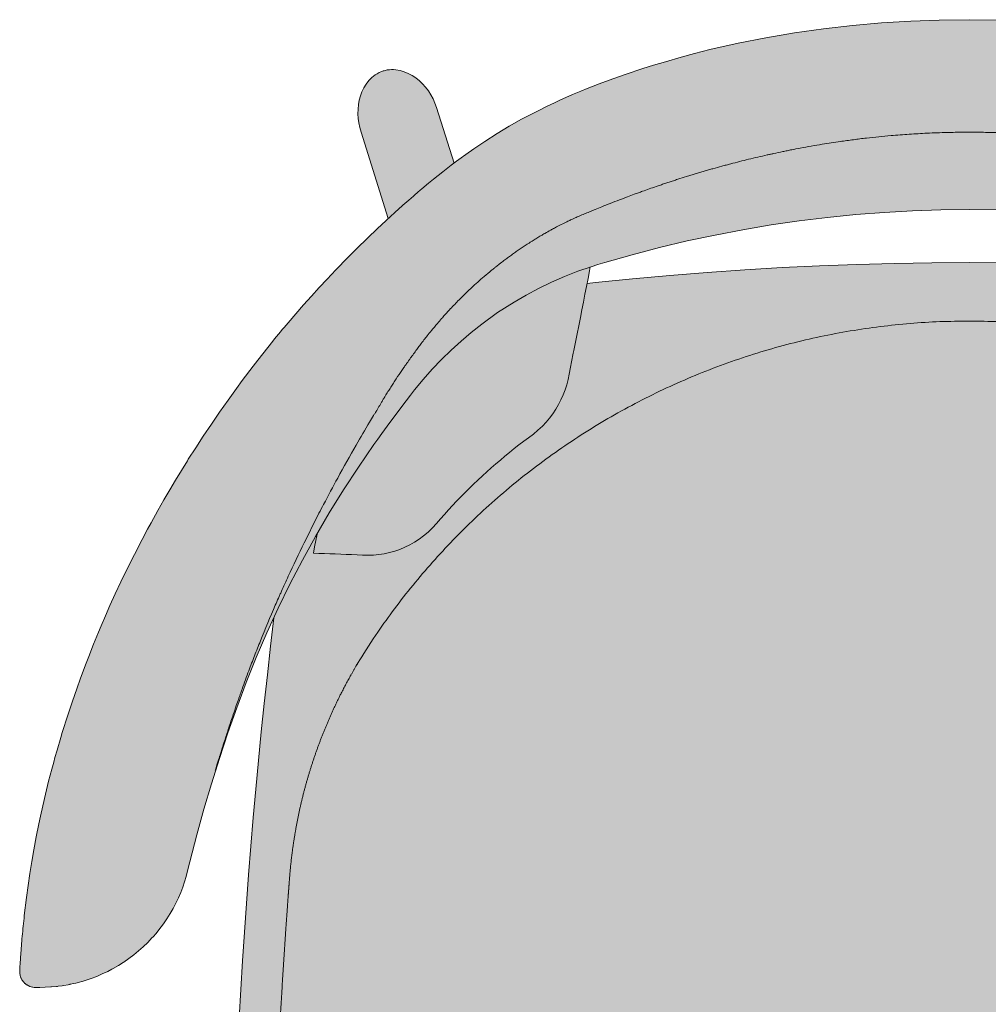
# Model space of a CAD drawing. Units: centimetres. Extents: x -30 to 126, y 3 to 289.
# Drawn here: x -30 to 1, y 25 to 56 of the extents above; entities that cross this region are included whole.
import ezdxf

# ---------------------------------------------------------------- set-up
doc = ezdxf.new("R2010")
doc.units = ezdxf.units.CM
doc.header["$LTSCALE"] = 500
doc.layers.get('0').update_dxf_attribs({"true_color": 0x000000})
doc.layers.add('Details', color=7, linetype='Continuous', lineweight=5, true_color=0x000000)
doc.layers.add('Main lines', color=7, linetype='Continuous', lineweight=13, true_color=0x000000)
doc.layers.add('Fill', color=7, linetype='Continuous', true_color=0xffffff)

# ---------------------------------------------------------------- blocks, each defined once
blk = doc.blocks.new('CB-471_Brutus_2D_Top')
at = {"layer": 'Fill'}
h = blk.add_hatch(color=256, dxfattribs=at)
h.paths.add_polyline_path([(20.886, 3.176), (21.496, 2.569), (21.599, 2.472), (21.709, 2.383), (21.825, 2.304), (21.946, 2.233), (22.072, 2.172), (22.202, 2.122), (22.335, 2.083), (22.471, 2.056), (22.608, 2.042), (22.745, 2.041), (22.881, 2.054), (23.014, 2.082), (23.142, 2.124), (23.204, 2.151), (23.265, 2.181), (23.323, 2.215), (23.38, 2.253), (23.433, 2.295), (23.459, 2.317), (23.472, 2.329), (23.484, 2.341), (23.496, 2.353), (23.508, 2.366), (23.53, 2.391), (23.573, 2.445), (23.611, 2.5), (23.645, 2.559), (23.676, 2.619), (23.703, 2.681), (23.746, 2.809), (23.775, 2.942), (23.789, 3.078), (23.789, 3.215), (23.776, 3.351), (23.75, 3.487), (23.712, 3.621), (23.663, 3.751), (23.603, 3.877), (23.533, 3.999), (23.454, 4.116), (23.366, 4.226), (23.27, 4.33), (22.627, 4.97), (22.679, 5.061), (22.773, 5.244), (22.86, 5.43), (22.938, 5.619), (23.009, 5.81), (23.071, 6.002), (23.125, 6.194), (23.17, 6.388), (23.208, 6.581), (23.238, 6.773), (23.26, 6.965), (23.275, 7.155), (23.282, 7.344), (23.296, 8.14), (23.298, 8.255), (23.307, 8.937), (23.309, 9.16), (23.315, 9.734), (23.317, 10.065), (23.319, 10.531), (23.32, 10.97), (23.32, 11.328), (23.319, 11.875), (23.318, 12.125), (23.314, 12.78), (23.313, 12.921), (23.305, 13.685), (23.291, 14.59), (23.284, 14.977), (23.273, 15.496), (23.252, 16.401), (23.225, 17.306), (23.195, 18.212), (23.161, 19.117), (23.122, 20.022), (23.079, 20.927), (23.032, 21.831), (22.981, 22.736), (22.926, 23.64), (22.866, 24.544), (22.802, 25.448), (22.734, 26.351), (22.662, 27.254), (22.586, 28.157), (22.506, 29.059), (22.421, 29.961), (22.332, 30.862), (22.239, 31.763), (22.142, 32.663), (22.041, 33.563), (21.935, 34.462), (21.932, 34.487), (22.162, 33.987), (22.497, 33.207), (22.812, 32.419), (22.962, 32.023), (23.106, 31.625), (23.385, 30.828), (23.65, 30.027), (23.779, 29.627), (23.904, 29.226), (24.142, 28.42), (24.367, 27.61), (24.657, 26.473), (24.701, 26.302), (24.752, 26.133), (24.811, 25.962), (24.876, 25.793), (24.948, 25.623), (25.028, 25.457), (25.115, 25.29), (25.208, 25.128), (25.258, 25.048), (25.31, 24.966), (25.417, 24.809), (25.488, 24.713), (25.532, 24.655), (25.654, 24.505), (25.749, 24.396), (25.782, 24.359), (25.916, 24.218), (26.056, 24.083), (26.202, 23.953), (26.353, 23.828), (26.509, 23.711), (26.67, 23.599), (26.691, 23.586), (26.835, 23.495), (27.003, 23.397), (27.046, 23.374), (27.175, 23.307), (27.349, 23.224), (27.416, 23.195), (27.526, 23.149), (27.704, 23.081), (27.795, 23.049), (27.885, 23.02), (27.986, 22.991), (27.989, 22.99), (27.991, 22.989), (28.065, 22.967), (28.18, 22.938), (28.248, 22.922), (28.366, 22.897), (28.375, 22.895), (28.379, 22.894), (28.428, 22.884), (28.566, 22.86), (28.61, 22.853), (28.745, 22.835), (28.76, 22.833), (28.763, 22.833), (28.79, 22.829), (28.949, 22.814), (28.97, 22.813), (29.147, 22.803), (29.324, 22.8), (29.324, 22.8), (29.326, 22.8), (29.327, 22.8), (29.454, 22.8), (29.498, 22.801), (29.5, 22.802), (29.542, 22.807), (29.548, 22.808), (29.587, 22.818), (29.596, 22.82), (29.633, 22.832), (29.644, 22.837), (29.644, 22.837), (29.677, 22.852), (29.684, 22.856), (29.691, 22.859), (29.704, 22.867), (29.72, 22.876), (29.736, 22.886), (29.761, 22.905), (29.77, 22.913), (29.778, 22.919), (29.788, 22.928), (29.8, 22.938), (29.817, 22.955), (29.817, 22.956), (29.818, 22.956), (29.834, 22.975), (29.843, 22.987), (29.852, 22.997), (29.858, 23.005), (29.865, 23.015), (29.882, 23.04), (29.882, 23.041), (29.882, 23.041), (29.892, 23.057), (29.9, 23.074), (29.907, 23.088), (29.91, 23.094), (29.913, 23.102), (29.927, 23.136), (29.93, 23.147), (29.936, 23.168), (29.941, 23.184), (29.942, 23.189), (29.943, 23.193), (29.95, 23.232), (29.95, 23.233), (29.95, 23.233), (29.951, 23.239), (29.953, 23.266), (29.954, 23.281), (29.954, 23.282), (29.954, 23.284), (29.953, 23.325), (29.953, 23.327), (29.953, 23.328), (29.953, 23.334), (29.952, 23.356), (29.951, 23.373), (29.95, 23.394), (29.948, 23.419), (29.947, 23.448), (29.945, 23.482), (29.942, 23.521), (29.94, 23.563), (29.937, 23.609), (29.933, 23.66), (29.93, 23.713), (29.926, 23.77), (29.922, 23.831), (29.917, 23.895), (29.912, 23.963), (29.907, 24.033), (29.901, 24.107), (29.895, 24.181), (29.889, 24.257), (29.882, 24.335), (29.875, 24.416), (29.868, 24.494), (29.86, 24.574), (29.853, 24.655), (29.844, 24.737), (29.836, 24.82), (29.827, 24.903), (29.818, 24.987), (29.809, 25.071), (29.741, 25.641), (29.689, 26.017), (29.634, 26.393), (29.573, 26.768), (29.508, 27.143), (29.432, 27.552), (29.35, 27.961), (29.298, 28.208), (29.174, 28.759), (29.041, 29.307), (28.941, 29.688), (28.881, 29.912), (28.841, 30.055), (28.777, 30.283), (28.657, 30.69), (28.611, 30.842), (28.438, 31.387), (28.302, 31.795), (28.143, 32.254), (28.045, 32.525), (27.877, 32.98), (27.775, 33.245), (27.622, 33.63), (27.466, 34.013), (27.386, 34.204), (27.248, 34.526), (27.107, 34.846), (26.938, 35.221), (26.764, 35.592), (26.554, 36.029), (26.337, 36.463), (26.093, 36.936), (25.924, 37.254), (25.812, 37.459), (25.596, 37.848), (25.404, 38.186), (25.223, 38.497), (25.04, 38.805), (24.853, 39.112), (24.664, 39.416), (24.635, 39.463), (24.402, 39.83), (24.164, 40.194), (23.908, 40.576), (23.648, 40.955), (23.383, 41.33), (23.115, 41.702), (22.934, 41.948), (22.588, 42.406), (22.447, 42.589), (22.285, 42.795), (22.13, 42.992), (21.971, 43.189), (21.912, 43.262), (21.852, 43.335), (21.732, 43.481), (21.671, 43.554), (21.611, 43.626), (21.489, 43.771), (21.244, 44.057), (20.997, 44.34), (20.754, 44.613), (20.508, 44.882), (20.259, 45.15), (19.986, 45.438), (19.601, 45.833), (19.326, 46.109), (18.974, 46.453), (18.675, 46.738), (18.395, 47), (18.326, 47.063), (19.183, 49.789), (19.223, 49.931), (19.254, 50.075), (19.274, 50.22), (19.283, 50.365), (19.281, 50.509), (19.268, 50.653), (19.243, 50.793), (19.206, 50.93), (19.157, 51.061), (19.096, 51.186), (19.023, 51.304), (18.939, 51.411), (18.843, 51.508), (18.791, 51.552), (18.737, 51.593), (18.68, 51.63), (18.62, 51.663), (18.558, 51.692), (18.527, 51.704), (18.511, 51.71), (18.494, 51.716), (18.478, 51.721), (18.461, 51.725), (18.428, 51.734), (18.361, 51.747), (18.294, 51.755), (18.226, 51.758), (18.158, 51.758), (18.09, 51.753), (17.956, 51.731), (17.824, 51.693), (17.696, 51.641), (17.573, 51.575), (17.456, 51.498), (17.346, 51.409), (17.244, 51.31), (17.149, 51.202), (17.062, 51.087), (16.984, 50.964), (16.916, 50.835), (16.856, 50.7), (16.805, 50.562), (16.254, 48.808), (16.173, 48.868), (16.025, 48.977), (15.99, 49.003), (15.951, 49.031), (15.88, 49.083), (15.631, 49.26), (15.285, 49.491), (14.893, 49.745), (14.511, 49.974), (14.121, 50.194), (13.872, 50.323), (13.705, 50.41), (13.558, 50.484), (13.333, 50.598), (13.087, 50.712), (12.917, 50.79), (12.521, 50.969), (12.258, 51.077), (12.058, 51.159), (11.68, 51.31), (11.358, 51.427), (10.854, 51.608), (10.298, 51.79), (9.966, 51.897), (9.584, 52.009), (9.093, 52.153), (8.669, 52.263), (8.189, 52.388), (7.288, 52.592), (6.42, 52.764), (5.514, 52.917), (4.603, 53.046), (3.688, 53.15), (2.769, 53.231), (1.847, 53.288), (0.947, 53.321), (0, 53.333), (-0.947, 53.321), (-1.847, 53.288), (-2.769, 53.231), (-3.688, 53.15), (-4.603, 53.046), (-5.514, 52.917), (-6.42, 52.764), (-7.288, 52.592), (-8.189, 52.388), (-8.669, 52.263), (-9.093, 52.153), (-9.584, 52.009), (-9.966, 51.897), (-10.298, 51.79), (-10.854, 51.608), (-11.358, 51.427), (-11.68, 51.31), (-12.058, 51.159), (-12.258, 51.077), (-12.521, 50.969), (-12.917, 50.79), (-13.087, 50.712), (-13.333, 50.598), (-13.558, 50.484), (-13.705, 50.41), (-13.872, 50.323), (-14.121, 50.194), (-14.511, 49.974), (-14.893, 49.745), (-15.285, 49.491), (-15.631, 49.26), (-15.88, 49.083), (-15.951, 49.031), (-15.99, 49.003), (-16.025, 48.977), (-16.173, 48.868), (-16.254, 48.808), (-16.805, 50.562), (-16.856, 50.7), (-16.916, 50.835), (-16.984, 50.964), (-17.062, 51.087), (-17.149, 51.202), (-17.244, 51.31), (-17.346, 51.409), (-17.456, 51.498), (-17.573, 51.575), (-17.696, 51.641), (-17.824, 51.693), (-17.956, 51.731), (-18.09, 51.753), (-18.158, 51.758), (-18.226, 51.758), (-18.294, 51.755), (-18.361, 51.747), (-18.428, 51.734), (-18.461, 51.725), (-18.478, 51.721), (-18.494, 51.716), (-18.511, 51.71), (-18.527, 51.704), (-18.558, 51.692), (-18.62, 51.663), (-18.68, 51.63), (-18.737, 51.593), (-18.791, 51.552), (-18.843, 51.508), (-18.939, 51.411), (-19.023, 51.304), (-19.096, 51.186), (-19.157, 51.061), (-19.206, 50.93), (-19.243, 50.793), (-19.268, 50.653), (-19.281, 50.509), (-19.283, 50.365), (-19.274, 50.22), (-19.254, 50.075), (-19.223, 49.931), (-19.183, 49.789), (-18.326, 47.063), (-18.395, 47), (-18.675, 46.738), (-18.974, 46.453), (-19.326, 46.109), (-19.601, 45.833), (-19.986, 45.438), (-20.259, 45.15), (-20.508, 44.882), (-20.754, 44.613), (-20.997, 44.34), (-21.244, 44.057), (-21.489, 43.771), (-21.611, 43.626), (-21.671, 43.554), (-21.732, 43.481), (-21.852, 43.335), (-21.912, 43.262), (-21.971, 43.189), (-22.13, 42.992), (-22.285, 42.795), (-22.447, 42.589), (-22.588, 42.406), (-22.934, 41.948), (-23.115, 41.702), (-23.383, 41.33), (-23.648, 40.955), (-23.908, 40.576), (-24.164, 40.194), (-24.402, 39.83), (-24.635, 39.463), (-24.664, 39.416), (-24.853, 39.112), (-25.04, 38.805), (-25.223, 38.497), (-25.404, 38.186), (-25.596, 37.848), (-25.812, 37.459), (-25.924, 37.254), (-26.093, 36.936), (-26.337, 36.463), (-26.554, 36.029), (-26.764, 35.592), (-26.938, 35.221), (-27.107, 34.846), (-27.248, 34.526), (-27.386, 34.204), (-27.466, 34.013), (-27.622, 33.63), (-27.775, 33.245), (-27.877, 32.98), (-28.045, 32.525), (-28.143, 32.254), (-28.302, 31.795), (-28.438, 31.387), (-28.611, 30.842), (-28.657, 30.69), (-28.777, 30.283), (-28.841, 30.055), (-28.881, 29.912), (-28.941, 29.688), (-29.041, 29.307), (-29.174, 28.759), (-29.298, 28.208), (-29.35, 27.961), (-29.432, 27.552), (-29.508, 27.143), (-29.573, 26.768), (-29.634, 26.393), (-29.689, 26.017), (-29.741, 25.641), (-29.809, 25.071), (-29.818, 24.987), (-29.827, 24.903), (-29.836, 24.82), (-29.844, 24.737), (-29.853, 24.655), (-29.86, 24.574), (-29.868, 24.494), (-29.875, 24.416), (-29.882, 24.335), (-29.889, 24.257), (-29.895, 24.181), (-29.901, 24.107), (-29.907, 24.033), (-29.912, 23.963), (-29.917, 23.895), (-29.922, 23.831), (-29.926, 23.77), (-29.93, 23.713), (-29.933, 23.66), (-29.937, 23.609), (-29.94, 23.563), (-29.942, 23.521), (-29.945, 23.482), (-29.947, 23.448), (-29.948, 23.419), (-29.95, 23.394), (-29.951, 23.373), (-29.952, 23.356), (-29.953, 23.334), (-29.953, 23.328), (-29.953, 23.327), (-29.953, 23.325), (-29.954, 23.284), (-29.954, 23.282), (-29.954, 23.281), (-29.953, 23.266), (-29.951, 23.239), (-29.95, 23.233), (-29.95, 23.233), (-29.95, 23.232), (-29.943, 23.193), (-29.942, 23.189), (-29.941, 23.184), (-29.936, 23.168), (-29.93, 23.147), (-29.927, 23.136), (-29.913, 23.102), (-29.91, 23.094), (-29.907, 23.088), (-29.9, 23.074), (-29.892, 23.057), (-29.882, 23.041), (-29.882, 23.041), (-29.882, 23.04), (-29.865, 23.015), (-29.858, 23.005), (-29.852, 22.997), (-29.843, 22.987), (-29.834, 22.975), (-29.818, 22.956), (-29.817, 22.956), (-29.817, 22.955), (-29.8, 22.938), (-29.788, 22.928), (-29.778, 22.919), (-29.77, 22.913), (-29.761, 22.905), (-29.736, 22.886), (-29.72, 22.876), (-29.704, 22.867), (-29.691, 22.859), (-29.684, 22.856), (-29.677, 22.852), (-29.644, 22.837), (-29.644, 22.837), (-29.633, 22.832), (-29.596, 22.82), (-29.587, 22.818), (-29.548, 22.808), (-29.542, 22.807), (-29.5, 22.802), (-29.498, 22.801), (-29.454, 22.8), (-29.327, 22.8), (-29.326, 22.8), (-29.324, 22.8), (-29.324, 22.8), (-29.147, 22.803), (-28.97, 22.813), (-28.949, 22.814), (-28.79, 22.829), (-28.763, 22.833), (-28.76, 22.833), (-28.745, 22.835), (-28.61, 22.853), (-28.566, 22.86), (-28.428, 22.884), (-28.379, 22.894), (-28.375, 22.895), (-28.366, 22.897), (-28.248, 22.922), (-28.18, 22.938), (-28.065, 22.967), (-27.991, 22.989), (-27.989, 22.99), (-27.986, 22.991), (-27.885, 23.02), (-27.795, 23.049), (-27.704, 23.081), (-27.526, 23.149), (-27.416, 23.195), (-27.349, 23.224), (-27.175, 23.307), (-27.046, 23.374), (-27.003, 23.397), (-26.835, 23.495), (-26.691, 23.586), (-26.67, 23.599), (-26.509, 23.711), (-26.353, 23.828), (-26.202, 23.953), (-26.056, 24.083), (-25.916, 24.218), (-25.782, 24.359), (-25.749, 24.396), (-25.654, 24.505), (-25.532, 24.655), (-25.488, 24.713), (-25.417, 24.809), (-25.31, 24.966), (-25.258, 25.048), (-25.208, 25.128), (-25.115, 25.29), (-25.028, 25.457), (-24.948, 25.623), (-24.876, 25.793), (-24.811, 25.962), (-24.752, 26.133), (-24.701, 26.302), (-24.657, 26.473), (-24.367, 27.61), (-24.142, 28.42), (-23.904, 29.226), (-23.779, 29.627), (-23.65, 30.027), (-23.385, 30.828), (-23.106, 31.625), (-22.962, 32.023), (-22.812, 32.419), (-22.497, 33.207), (-22.162, 33.987), (-21.932, 34.487), (-21.935, 34.462), (-22.041, 33.563), (-22.142, 32.663), (-22.239, 31.763), (-22.332, 30.862), (-22.421, 29.961), (-22.506, 29.059), (-22.586, 28.157), (-22.662, 27.254), (-22.734, 26.351), (-22.802, 25.448), (-22.866, 24.544), (-22.926, 23.64), (-22.981, 22.736), (-23.032, 21.831), (-23.079, 20.927), (-23.122, 20.022), (-23.161, 19.117), (-23.195, 18.212), (-23.225, 17.306), (-23.252, 16.401), (-23.273, 15.496), (-23.284, 14.977), (-23.291, 14.59), (-23.305, 13.685), (-23.313, 12.921), (-23.314, 12.78), (-23.318, 12.125), (-23.319, 11.875), (-23.32, 11.328), (-23.32, 10.97), (-23.319, 10.531), (-23.317, 10.065), (-23.315, 9.734), (-23.309, 9.16), (-23.307, 8.937), (-23.298, 8.255), (-23.296, 8.14), (-23.282, 7.344), (-23.275, 7.155), (-23.26, 6.965), (-23.238, 6.773), (-23.208, 6.581), (-23.17, 6.388), (-23.125, 6.194), (-23.071, 6.002), (-23.009, 5.81), (-22.938, 5.619), (-22.86, 5.43), (-22.773, 5.244), (-22.679, 5.061), (-22.627, 4.97), (-23.27, 4.33), (-23.366, 4.226), (-23.454, 4.116), (-23.533, 3.999), (-23.603, 3.877), (-23.663, 3.751), (-23.712, 3.621), (-23.75, 3.487), (-23.776, 3.351), (-23.789, 3.215), (-23.789, 3.078), (-23.775, 2.942), (-23.746, 2.809), (-23.703, 2.681), (-23.676, 2.619), (-23.645, 2.559), (-23.611, 2.5), (-23.573, 2.445), (-23.53, 2.391), (-23.508, 2.366), (-23.496, 2.353), (-23.484, 2.341), (-23.472, 2.329), (-23.459, 2.317), (-23.433, 2.295), (-23.38, 2.253), (-23.323, 2.215), (-23.265, 2.181), (-23.204, 2.151), (-23.142, 2.124), (-23.014, 2.082), (-22.881, 2.054), (-22.745, 2.041), (-22.608, 2.042), (-22.471, 2.056), (-22.335, 2.083), (-22.202, 2.122), (-22.072, 2.172), (-21.946, 2.233), (-21.825, 2.304), (-21.709, 2.383), (-21.599, 2.472), (-21.496, 2.569), (-20.886, 3.176), (-20.843, 3.149), (-20.669, 3.05), (-20.492, 2.959), (-20.314, 2.875), (-20.134, 2.799), (-19.954, 2.732), (-19.773, 2.671), (-19.599, 2.618), (-18.506, 2.329), (-17.408, 2.056), (-16.687, 1.892), (-15.975, 1.732), (-15.262, 1.579), (-14.546, 1.433), (-13.83, 1.294), (-13.112, 1.162), (-12.393, 1.037), (-11.673, 0.92), (-10.949, 0.808), (-10.225, 0.704), (-9.499, 0.608), (-8.773, 0.518), (-8.045, 0.435), (-7.317, 0.36), (-6.588, 0.292), (-5.859, 0.231), (-5.128, 0.177), (-4.396, 0.13), (-3.664, 0.09), (-2.932, 0.058), (-2.199, 0.032), (-1.466, 0.014), (-0.733, 0.004), (0, 0), (0.733, 0.004), (1.466, 0.014), (2.199, 0.032), (2.932, 0.058), (3.664, 0.09), (4.396, 0.13), (5.128, 0.177), (5.859, 0.231), (6.588, 0.292), (7.317, 0.36), (8.045, 0.435), (8.773, 0.518), (9.499, 0.608), (10.225, 0.704), (10.949, 0.808), (11.673, 0.92), (12.393, 1.037), (13.112, 1.162), (13.83, 1.294), (14.546, 1.433), (15.262, 1.579), (15.975, 1.732), (16.687, 1.892), (17.408, 2.056), (18.506, 2.329), (19.599, 2.618), (19.773, 2.671), (19.954, 2.732), (20.134, 2.799), (20.314, 2.875), (20.492, 2.959), (20.669, 3.05), (20.843, 3.149)], flags=0)
h.paths.add_polyline_path([(12.057, 45.007), (11.795, 45.037), (10.619, 45.157), (9.442, 45.264), (8.264, 45.358), (7.085, 45.441), (5.906, 45.51), (4.725, 45.567), (3.545, 45.611), (2.363, 45.643), (1.182, 45.662), (0, 45.668), (-1.182, 45.662), (-2.363, 45.643), (-3.545, 45.611), (-4.725, 45.567), (-5.906, 45.51), (-7.085, 45.441), (-8.264, 45.358), (-9.442, 45.264), (-10.619, 45.157), (-11.795, 45.037), (-12.057, 45.007), (-12.026, 45.167), (-11.979, 45.408), (-11.955, 45.532), (-11.929, 45.541), (-11.715, 45.608), (-11.5, 45.672), (-10.637, 45.918), (-9.769, 46.145), (-8.897, 46.352), (-8.02, 46.539), (-7.139, 46.707), (-6.254, 46.856), (-5.366, 46.985), (-4.476, 47.094), (-3.583, 47.183), (-2.689, 47.253), (-1.793, 47.302), (-0.897, 47.332), (0, 47.342), (0.897, 47.332), (1.793, 47.302), (2.689, 47.253), (3.583, 47.183), (4.476, 47.094), (5.366, 46.985), (6.254, 46.856), (7.139, 46.707), (8.02, 46.539), (8.897, 46.352), (9.769, 46.145), (10.637, 45.918), (11.5, 45.672), (11.715, 45.608), (11.929, 45.541), (11.955, 45.532), (11.979, 45.408), (12.026, 45.167)], flags=0)
h.paths.add_polyline_path([(0, 43.825), (0.678, 43.815), (1.36, 43.785), (2.045, 43.733), (2.733, 43.66), (3.422, 43.565), (4.111, 43.449), (4.801, 43.311), (5.488, 43.15), (6.173, 42.968), (6.854, 42.763), (7.53, 42.537), (8.201, 42.288), (8.865, 42.018), (9.52, 41.727), (10.167, 41.415), (10.804, 41.082), (11.43, 40.729), (12.045, 40.356), (12.646, 39.965), (13.234, 39.556), (13.807, 39.129), (14.366, 38.685), (14.908, 38.225), (15.434, 37.75), (15.942, 37.261), (16.433, 36.759), (16.906, 36.244), (17.361, 35.718), (17.796, 35.181), (18.212, 34.634), (18.609, 34.079), (18.986, 33.517), (19.103, 33.334), (19.332, 32.959), (19.549, 32.578), (19.756, 32.191), (19.952, 31.798), (20.137, 31.4), (20.31, 30.996), (20.472, 30.589), (20.622, 30.177), (20.76, 29.762), (20.886, 29.344), (21, 28.925), (21.102, 28.502), (21.192, 28.08), (21.27, 27.655), (21.335, 27.231), (21.389, 26.806), (21.44, 26.277), (21.792, 20.676), (21.998, 14.194), (21.985, 7.561), (21.979, 7.319), (21.971, 7.198), (21.96, 7.077), (21.944, 6.957), (21.925, 6.837), (21.901, 6.718), (21.885, 6.649), (21.868, 6.579), (21.85, 6.51), (21.83, 6.441), (21.793, 6.323), (21.752, 6.206), (21.711, 6.101), (21.667, 5.997), (21.62, 5.894), (21.569, 5.793), (21.509, 5.682), (21.446, 5.573), (21.378, 5.466), (21.308, 5.362), (21.232, 5.259), (21.153, 5.158), (21.071, 5.06), (20.985, 4.965), (20.925, 4.903), (20.864, 4.843), (20.802, 4.784), (20.739, 4.726), (20.674, 4.67), (20.608, 4.615), (20.54, 4.562), (20.471, 4.51), (20.387, 4.45), (20.3, 4.392), (20.213, 4.337), (20.123, 4.284), (20.022, 4.228), (19.919, 4.175), (19.814, 4.126), (19.708, 4.08), (19.596, 4.035), (19.481, 3.994), (19.366, 3.956), (19.249, 3.923), (16.894, 3.327), (14.516, 2.809), (12.12, 2.369), (9.709, 2.008), (7.288, 1.728), (4.86, 1.527), (2.429, 1.407), (0, 1.367), (-2.429, 1.407), (-4.86, 1.527), (-7.288, 1.728), (-9.709, 2.008), (-12.12, 2.369), (-14.516, 2.809), (-16.894, 3.327), (-19.249, 3.923), (-19.366, 3.956), (-19.481, 3.994), (-19.596, 4.035), (-19.708, 4.08), (-19.814, 4.126), (-19.919, 4.175), (-20.022, 4.228), (-20.123, 4.284), (-20.213, 4.337), (-20.3, 4.392), (-20.387, 4.45), (-20.471, 4.51), (-20.54, 4.562), (-20.608, 4.615), (-20.674, 4.67), (-20.739, 4.726), (-20.802, 4.784), (-20.864, 4.843), (-20.925, 4.903), (-20.985, 4.965), (-21.071, 5.06), (-21.153, 5.158), (-21.232, 5.259), (-21.308, 5.362), (-21.378, 5.466), (-21.446, 5.573), (-21.509, 5.682), (-21.569, 5.793), (-21.62, 5.894), (-21.667, 5.997), (-21.711, 6.101), (-21.752, 6.206), (-21.793, 6.323), (-21.83, 6.441), (-21.85, 6.51), (-21.868, 6.579), (-21.885, 6.649), (-21.901, 6.718), (-21.925, 6.837), (-21.944, 6.957), (-21.96, 7.077), (-21.971, 7.198), (-21.979, 7.319), (-21.988, 7.713), (-21.998, 14.194), (-21.792, 20.676), (-21.435, 26.33), (-21.389, 26.806), (-21.335, 27.231), (-21.27, 27.655), (-21.192, 28.08), (-21.102, 28.502), (-21, 28.925), (-20.886, 29.344), (-20.76, 29.762), (-20.622, 30.177), (-20.472, 30.589), (-20.31, 30.996), (-20.137, 31.4), (-19.952, 31.798), (-19.756, 32.191), (-19.549, 32.578), (-19.332, 32.959), (-19.103, 33.334), (-18.986, 33.517), (-18.609, 34.079), (-18.212, 34.634), (-17.796, 35.181), (-17.361, 35.718), (-16.906, 36.244), (-16.433, 36.759), (-15.942, 37.261), (-15.434, 37.75), (-14.908, 38.225), (-14.366, 38.685), (-13.807, 39.129), (-13.234, 39.556), (-12.646, 39.965), (-12.045, 40.356), (-11.43, 40.729), (-10.804, 41.082), (-10.167, 41.415), (-9.52, 41.727), (-8.865, 42.018), (-8.201, 42.288), (-7.53, 42.537), (-6.854, 42.763), (-6.173, 42.968), (-5.488, 43.15), (-4.801, 43.311), (-4.111, 43.449), (-3.422, 43.565), (-2.733, 43.66), (-2.045, 43.733), (-1.36, 43.785), (-0.678, 43.815)], flags=0)
blk.add_hatch(color=256, dxfattribs=at).paths.add_polyline_path([(0, 43.825), (0.678, 43.815), (1.36, 43.785), (2.045, 43.733), (2.733, 43.66), (3.422, 43.565), (4.111, 43.449), (4.801, 43.311), (5.488, 43.15), (6.173, 42.968), (6.854, 42.763), (7.53, 42.537), (8.201, 42.288), (8.865, 42.018), (9.52, 41.727), (10.167, 41.415), (10.804, 41.082), (11.43, 40.729), (12.045, 40.356), (12.646, 39.965), (13.234, 39.556), (13.807, 39.129), (14.366, 38.685), (14.908, 38.225), (15.434, 37.75), (15.942, 37.261), (16.433, 36.759), (16.906, 36.244), (17.361, 35.718), (17.796, 35.181), (18.212, 34.634), (18.609, 34.079), (18.986, 33.517), (19.103, 33.334), (19.332, 32.959), (19.549, 32.578), (19.756, 32.191), (19.952, 31.798), (20.137, 31.4), (20.31, 30.996), (20.472, 30.589), (20.622, 30.177), (20.76, 29.762), (20.886, 29.344), (21, 28.925), (21.102, 28.502), (21.192, 28.08), (21.27, 27.655), (21.335, 27.231), (21.389, 26.806), (21.44, 26.277), (21.792, 20.676), (21.998, 14.194), (21.985, 7.561), (21.979, 7.319), (21.971, 7.198), (21.96, 7.077), (21.944, 6.957), (21.925, 6.837), (21.901, 6.718), (21.885, 6.649), (21.868, 6.579), (21.85, 6.51), (21.83, 6.441), (21.793, 6.323), (21.752, 6.206), (21.711, 6.101), (21.667, 5.997), (21.62, 5.894), (21.569, 5.793), (21.509, 5.682), (21.446, 5.573), (21.378, 5.466), (21.308, 5.362), (21.232, 5.259), (21.153, 5.158), (21.071, 5.06), (20.985, 4.965), (20.925, 4.903), (20.864, 4.843), (20.802, 4.784), (20.739, 4.726), (20.674, 4.67), (20.608, 4.615), (20.54, 4.562), (20.471, 4.51), (20.387, 4.45), (20.3, 4.392), (20.213, 4.337), (20.123, 4.284), (20.022, 4.228), (19.919, 4.175), (19.814, 4.126), (19.708, 4.08), (19.596, 4.035), (19.481, 3.994), (19.366, 3.956), (19.249, 3.923), (16.894, 3.327), (14.516, 2.809), (12.12, 2.369), (9.709, 2.008), (7.288, 1.728), (4.86, 1.527), (2.429, 1.407), (0, 1.367), (-2.429, 1.407), (-4.86, 1.527), (-7.288, 1.728), (-9.709, 2.008), (-12.12, 2.369), (-14.516, 2.809), (-16.894, 3.327), (-19.249, 3.923), (-19.366, 3.956), (-19.481, 3.994), (-19.596, 4.035), (-19.708, 4.08), (-19.814, 4.126), (-19.919, 4.175), (-20.022, 4.228), (-20.123, 4.284), (-20.213, 4.337), (-20.3, 4.392), (-20.387, 4.45), (-20.471, 4.51), (-20.54, 4.562), (-20.608, 4.615), (-20.674, 4.67), (-20.739, 4.726), (-20.802, 4.784), (-20.864, 4.843), (-20.925, 4.903), (-20.985, 4.965), (-21.071, 5.06), (-21.153, 5.158), (-21.232, 5.259), (-21.308, 5.362), (-21.378, 5.466), (-21.446, 5.573), (-21.509, 5.682), (-21.569, 5.793), (-21.62, 5.894), (-21.667, 5.997), (-21.711, 6.101), (-21.752, 6.206), (-21.793, 6.323), (-21.83, 6.441), (-21.85, 6.51), (-21.868, 6.579), (-21.885, 6.649), (-21.901, 6.718), (-21.925, 6.837), (-21.944, 6.957), (-21.96, 7.077), (-21.971, 7.198), (-21.979, 7.319), (-21.988, 7.713), (-21.998, 14.194), (-21.792, 20.676), (-21.435, 26.33), (-21.389, 26.806), (-21.335, 27.231), (-21.27, 27.655), (-21.192, 28.08), (-21.102, 28.502), (-21, 28.925), (-20.886, 29.344), (-20.76, 29.762), (-20.622, 30.177), (-20.472, 30.589), (-20.31, 30.996), (-20.137, 31.4), (-19.952, 31.798), (-19.756, 32.191), (-19.549, 32.578), (-19.332, 32.959), (-19.103, 33.334), (-18.986, 33.517), (-18.609, 34.079), (-18.212, 34.634), (-17.796, 35.181), (-17.361, 35.718), (-16.906, 36.244), (-16.433, 36.759), (-15.942, 37.261), (-15.434, 37.75), (-14.908, 38.225), (-14.366, 38.685), (-13.807, 39.129), (-13.234, 39.556), (-12.646, 39.965), (-12.045, 40.356), (-11.43, 40.729), (-10.804, 41.082), (-10.167, 41.415), (-9.52, 41.727), (-8.865, 42.018), (-8.201, 42.288), (-7.53, 42.537), (-6.854, 42.763), (-6.173, 42.968), (-5.488, 43.15), (-4.801, 43.311), (-4.111, 43.449), (-3.422, 43.565), (-2.733, 43.66), (-2.045, 43.733), (-1.36, 43.785), (-0.678, 43.815)], flags=0)
at = {"layer": 'Details'}
for points, knots in [([(-12.428, 47.083), (-12.407, 47.092), (-12.369, 47.109), (-12.3, 47.138), (-12.252, 47.159), (-12.221, 47.172), (-12.169, 47.194), (-12.116, 47.216), (-12.064, 47.237), (-12.011, 47.259), (-11.958, 47.281), (-11.905, 47.303), (-11.872, 47.317), (-11.838, 47.33), (-11.805, 47.344), (-11.736, 47.372), (-11.666, 47.401), (-11.596, 47.429), (-11.507, 47.464), (-11.32, 47.539), (-11.05, 47.644), (-10.797, 47.74), (-10.598, 47.814), (-10.439, 47.873), (-10.281, 47.93), (-10.096, 47.996), (-9.908, 48.061), (-9.745, 48.116), (-9.609, 48.163), (-9.471, 48.208), (-9.334, 48.253), (-9.151, 48.312), (-8.967, 48.37), (-8.782, 48.428), (-8.643, 48.47), (-8.504, 48.512), (-8.364, 48.553), (-8.225, 48.593), (-8.039, 48.646), (-7.853, 48.698), (-7.667, 48.749), (-7.387, 48.823), (-7.057, 48.907), (-6.674, 48.999), (-6.461, 49.048), (-6.328, 49.078), (-6.257, 49.093), (-6.11, 49.125), (-5.934, 49.163), (-5.745, 49.201), (-5.56, 49.238), (-5.307, 49.287), (-4.985, 49.346), (-4.659, 49.401), (-4.353, 49.449), (-4.094, 49.488), (-3.862, 49.52), (-3.587, 49.557), (-3.251, 49.598), (-2.855, 49.64), (-2.502, 49.674), (-2.182, 49.7), (-1.897, 49.72), (-1.613, 49.738), (-1.32, 49.753), (-1.016, 49.766), (-0.639, 49.778), (-0.301, 49.783), (-0.068, 49.784), (0, 49.784)], [321.562001, 321.562001, 321.562001, 321.562001, 322.389665, 323.071681, 324.162452, 324.162452, 324.162452, 326.06397, 326.06397, 326.06397, 327.988991, 327.988991, 327.988991, 329.197121, 329.197121, 329.197121, 331.713669, 331.713669, 331.713669, 334.868449, 338.366772, 341.266377, 343.82546, 345.341376, 346.857292, 349.341341, 351.82539, 353.397245, 354.983547, 356.569849, 358.149401, 359.728952, 362.886888, 364.477913, 366.068937, 367.656386, 369.243836, 370.83004, 372.416244, 375.574661, 377.15183, 378.728999, 385.0334, 388.306859, 391.580318, 392.168069, 392.75582, 393.931322, 397.077981, 398.649811, 400.221641, 403.227948, 407.048402, 410.868855, 413.998911, 417.128967, 419.374982, 421.620998, 426.173419, 430.373696, 434.573974, 437.690441, 440.806908, 443.863145, 446.919382, 450.347445, 453.775507, 459.160232, 461.35704, 461.35704, 461.35704, 461.35704]), ([(0, 49.784), (0.068, 49.784), (0.301, 49.783), (0.639, 49.778), (1.016, 49.766), (1.32, 49.753), (1.613, 49.738), (1.897, 49.72), (2.182, 49.7), (2.502, 49.674), (2.855, 49.64), (3.251, 49.598), (3.587, 49.557), (3.862, 49.52), (4.094, 49.488), (4.353, 49.449), (4.659, 49.401), (4.985, 49.346), (5.307, 49.287), (5.56, 49.238), (5.745, 49.201), (5.934, 49.163), (6.11, 49.125), (6.257, 49.093), (6.328, 49.078), (6.461, 49.048), (6.674, 48.999), (7.057, 48.907), (7.387, 48.823), (7.667, 48.749), (7.853, 48.698), (8.039, 48.646), (8.225, 48.593), (8.364, 48.553), (8.504, 48.512), (8.643, 48.47), (8.782, 48.428), (8.967, 48.37), (9.151, 48.312), (9.334, 48.253), (9.471, 48.208), (9.609, 48.163), (9.745, 48.116), (9.908, 48.061), (10.096, 47.996), (10.281, 47.93), (10.439, 47.873), (10.598, 47.814), (10.797, 47.74), (11.05, 47.644), (11.32, 47.539), (11.507, 47.464), (11.596, 47.429), (11.666, 47.401), (11.736, 47.372), (11.805, 47.344), (11.838, 47.33), (11.872, 47.317), (11.905, 47.303), (11.958, 47.281), (12.011, 47.259), (12.064, 47.237), (12.116, 47.216), (12.169, 47.194), (12.221, 47.172), (12.252, 47.159), (12.3, 47.138), (12.369, 47.109), (12.407, 47.092), (12.428, 47.083)], [461.35704, 461.35704, 461.35704, 461.35704, 463.553848, 468.938573, 472.366636, 475.794699, 478.850935, 481.907172, 485.023639, 488.140106, 492.340384, 496.540661, 501.093083, 503.339098, 505.585113, 508.715169, 511.845225, 515.665679, 519.486133, 522.492439, 524.064269, 525.636099, 528.782758, 529.95826, 530.546011, 531.133762, 534.407221, 537.68068, 543.985082, 545.56225, 547.139419, 550.297836, 551.88404, 553.470244, 555.057694, 556.645143, 558.236168, 559.827192, 562.985128, 564.56468, 566.144231, 567.730533, 569.316835, 570.88869, 573.372739, 575.856788, 577.372704, 578.88862, 581.447703, 584.347308, 587.845631, 591.000412, 591.000412, 591.000412, 593.516959, 593.516959, 593.516959, 594.72509, 594.72509, 594.72509, 596.65011, 596.65011, 596.65011, 598.551628, 598.551628, 598.551628, 599.6424, 600.324415, 601.152079, 601.152079, 601.152079, 601.152079]), ([(-13.755, 46.37), (-13.718, 46.393), (-13.681, 46.416), (-13.644, 46.438), (-13.599, 46.466), (-13.514, 46.517), (-13.367, 46.602), (-13.225, 46.682), (-13.102, 46.749), (-13.013, 46.797), (-12.964, 46.822), (-12.937, 46.836), (-12.858, 46.877), (-12.778, 46.917), (-12.697, 46.956), (-12.676, 46.966), (-12.655, 46.977), (-12.634, 46.987), (-12.596, 47.005), (-12.527, 47.037), (-12.459, 47.068), (-12.428, 47.083)], [302.366664, 302.366664, 302.366664, 302.366664, 304.047391, 304.047391, 304.047391, 306.083932, 307.87905, 310.521304, 312.295066, 313.246433, 314.378591, 314.378591, 314.378591, 317.78926, 317.78926, 317.78926, 318.676282, 318.676282, 318.676282, 320.242061, 321.562001, 321.562001, 321.562001, 321.562001]), ([(-14.681, 45.732), (-14.662, 45.747), (-14.642, 45.761), (-14.623, 45.776), (-14.583, 45.805), (-14.543, 45.835), (-14.502, 45.864), (-14.462, 45.894), (-14.422, 45.923), (-14.381, 45.952), (-14.34, 45.981), (-14.299, 46.009), (-14.259, 46.038), (-14.216, 46.067), (-14.174, 46.096), (-14.131, 46.125), (-14.05, 46.18), (-13.968, 46.234), (-13.885, 46.287), (-13.862, 46.302), (-13.818, 46.33), (-13.775, 46.357), (-13.755, 46.37)], [287.822418, 287.822418, 287.822418, 287.822418, 288.759988, 288.759988, 288.759988, 290.695799, 290.695799, 290.695799, 292.629083, 292.629083, 292.629083, 294.572487, 294.572487, 294.572487, 296.572809, 296.572809, 296.572809, 300.381145, 300.381145, 300.381145, 301.457733, 302.366664, 302.366664, 302.366664, 302.366664]), ([(-15.069, 45.427), (-15.053, 45.44), (-15.03, 45.459), (-14.995, 45.487), (-14.976, 45.502), (-14.965, 45.511), (-14.926, 45.542), (-14.887, 45.573), (-14.849, 45.603), (-14.838, 45.611), (-14.816, 45.628), (-14.773, 45.662), (-14.74, 45.687), (-14.718, 45.704)], [281.433045, 281.433045, 281.433045, 281.433045, 282.198336, 282.588544, 283.153148, 283.153148, 283.153148, 285.062632, 285.062632, 285.062632, 285.583277, 286.119612, 287.198029, 287.198029, 287.198029, 287.198029]), ([(-14.718, 45.704), (-14.719, 45.703), (-14.718, 45.704), (-14.715, 45.706), (-14.713, 45.708), (-14.708, 45.712), (-14.697, 45.72), (-14.688, 45.727), (-14.681, 45.732)], [287.1980289, 287.1980289, 287.1980289, 287.1980289, 287.2304376, 287.2658757, 287.3061915, 287.3465072, 287.5021249, 287.8224183, 287.8224183, 287.8224183, 287.8224183]), ([(-17.606, 42.682), (-17.537, 42.778), (-17.44, 42.913), (-17.344, 43.042), (-17.315, 43.081), (-17.277, 43.131), (-17.206, 43.224), (-17.09, 43.372), (-17.012, 43.47), (-16.967, 43.524), (-16.905, 43.6), (-16.799, 43.727), (-16.675, 43.87), (-16.54, 44.023), (-16.358, 44.223), (-15.937, 44.66), (-15.575, 44.997), (-15.303, 45.231), (-15.226, 45.297), (-15.147, 45.363), (-15.069, 45.427)], [233.608583, 233.608583, 233.608583, 233.608583, 237.865502, 239.777928, 239.777928, 239.777928, 242.149014, 244.247677, 246.93686, 246.93686, 246.93686, 250.670225, 253.255569, 254.181975, 258.493497, 263.616487, 277.489051, 277.489051, 277.489051, 281.433045, 281.433045, 281.433045, 281.433045]), ([(-17.749, 42.484), (-17.739, 42.5), (-17.728, 42.515), (-17.716, 42.531), (-17.701, 42.553), (-17.667, 42.6), (-17.628, 42.653), (-17.606, 42.682)], [230.857757, 230.857757, 230.857757, 230.857757, 231.586391, 231.586391, 231.586391, 232.583249, 233.608583, 233.608583, 233.608583, 233.608583]), ([(-18.67, 41.042), (-18.654, 41.07), (-18.623, 41.124), (-18.574, 41.207), (-18.535, 41.273), (-18.505, 41.323), (-18.471, 41.379), (-18.443, 41.425), (-18.422, 41.46), (-18.408, 41.483), (-18.394, 41.506), (-18.38, 41.528), (-18.365, 41.551), (-18.351, 41.574), (-18.337, 41.597), (-18.308, 41.643), (-18.28, 41.688), (-18.251, 41.734), (-18.237, 41.756), (-18.222, 41.779), (-18.208, 41.801), (-18.193, 41.824), (-18.179, 41.846), (-18.164, 41.869), (-18.135, 41.914), (-18.106, 41.959), (-18.076, 42.004), (-18.017, 42.093), (-17.958, 42.182), (-17.898, 42.27), (-17.884, 42.29), (-17.858, 42.328), (-17.809, 42.399), (-17.773, 42.45), (-17.749, 42.484)], [210.356141, 210.356141, 210.356141, 210.356141, 211.495998, 212.635856, 213.825405, 214.275897, 214.726389, 216.18585, 216.18585, 216.18585, 217.147343, 217.147343, 217.147343, 218.113725, 218.113725, 218.113725, 220.043481, 220.043481, 220.043481, 220.999706, 220.999706, 220.999706, 221.963633, 221.963633, 221.963633, 223.895946, 223.895946, 223.895946, 227.738279, 227.738279, 227.738279, 228.620213, 229.386514, 230.857757, 230.857757, 230.857757, 230.857757]), ([(-18.795, 40.845), (-18.783, 40.861), (-18.766, 40.887), (-18.739, 40.927), (-18.704, 40.983), (-18.683, 41.02), (-18.67, 41.042)], [208.567547, 208.567547, 208.567547, 208.567547, 208.775178, 209.008164, 209.459467, 210.356141, 210.356141, 210.356141, 210.356141]), ([(-23.783, 29.659), (-23.766, 29.714), (-23.735, 29.812), (-23.693, 29.948), (-23.668, 30.027), (-23.656, 30.065), (-23.652, 30.076), (-23.635, 30.133), (-23.599, 30.245), (-23.544, 30.421), (-23.463, 30.672), (-23.353, 31.009), (-23.234, 31.364), (-23.153, 31.598), (-23.121, 31.692), (-23.095, 31.766), (-23.058, 31.872), (-23.012, 32.005), (-22.99, 32.068), (-22.979, 32.099), (-22.965, 32.137), (-22.917, 32.274), (-22.868, 32.409), (-22.833, 32.505), (-22.798, 32.601), (-22.704, 32.855), (-22.547, 33.265), (-22.274, 33.956), (-22.021, 34.56), (-21.811, 35.042), (-21.746, 35.188), (-21.643, 35.419), (-21.393, 35.97), (-21.002, 36.793), (-20.624, 37.546), (-20.271, 38.227), (-19.886, 38.949), (-19.402, 39.813), (-19.061, 40.396), (-18.918, 40.636)], [75.482619, 75.482619, 75.482619, 75.482619, 77.224651, 78.570289, 79.750728, 79.750728, 79.750728, 80.13841, 81.629899, 83.473837, 85.952058, 89.975327, 94.692242, 97.846915, 97.846915, 97.846915, 100.16449, 101.301008, 102.386117, 102.386117, 102.386117, 103.704283, 107.044139, 107.044139, 107.044139, 110.346608, 115.813125, 121.279642, 134.484827, 137.082245, 138.380954, 139.679662, 145.336608, 158.078494, 169.416402, 172.885081, 183.205039, 196.290611, 205.529724, 205.529724, 205.529724, 205.529724])]:
    blk.add_open_spline(points, degree=3, knots=knots, dxfattribs=at)
blk.add_rational_spline([(0, 43.825), (7.837, 43.825), (14.723, 40.087), (18.986, 33.517), (19.026, 33.456), (19.222, 33.149), (19.557, 32.582), (19.96, 31.802), (20.318, 31), (20.63, 30.181), (20.894, 29.348), (21.11, 28.506), (21.277, 27.658), (21.367, 27.02), (21.412, 26.594), (21.427, 26.435), (21.435, 26.33), (21.448, 26.17), (21.468, 25.904), (21.527, 25.117), (21.648, 23.375), (21.801, 20.677), (21.931, 17.436), (22.007, 14.195), (22.029, 10.953), (22.007, 8.742), (21.985, 7.561), (21.983, 7.455), (21.982, 7.395), (21.981, 7.364), (21.978, 7.299), (21.964, 7.077), (21.921, 6.782), (21.837, 6.452), (21.733, 6.14), (21.57, 5.773), (21.316, 5.353), (20.956, 4.912), (20.552, 4.553), (20.114, 4.269), (19.705, 4.068), (19.406, 3.965), (19.249, 3.923), (12.965, 2.224), (6.511, 1.367), (0, 1.367), (-6.511, 1.367), (-12.965, 2.224), (-19.249, 3.923), (-19.406, 3.965), (-19.705, 4.068), (-20.114, 4.269), (-20.552, 4.553), (-20.956, 4.912), (-21.316, 5.353), (-21.57, 5.773), (-21.733, 6.14), (-21.837, 6.452), (-21.921, 6.782), (-21.964, 7.077), (-21.978, 7.299), (-21.981, 7.364), (-21.982, 7.395), (-21.983, 7.455), (-21.985, 7.561), (-22.007, 8.742), (-22.029, 10.953), (-22.007, 14.195), (-21.931, 17.436), (-21.801, 20.677), (-21.648, 23.375), (-21.527, 25.117), (-21.468, 25.904), (-21.448, 26.17), (-21.435, 26.33), (-21.427, 26.435), (-21.412, 26.594), (-21.367, 27.02), (-21.277, 27.658), (-21.11, 28.506), (-20.894, 29.348), (-20.63, 30.181), (-20.318, 31), (-19.96, 31.802), (-19.557, 32.582), (-19.222, 33.149), (-19.026, 33.456), (-18.986, 33.517), (-14.723, 40.087), (-7.837, 43.825), (0, 43.825)], [1, 0.919096014606, 0.919096014606, 1, 1, 1, 1, 1, 1, 1, 1, 1, 1, 1, 1, 1, 1, 1, 1, 1, 1, 1, 1, 1, 1, 1, 1, 1, 1, 1, 1, 1, 1, 1, 1, 1, 1, 1, 1, 1, 1, 1, 1, 0.99418948371, 0.99418948371, 1, 0.99418948371, 0.99418948371, 1, 1, 1, 1, 1, 1, 1, 1, 1, 1, 1, 1, 1, 1, 1, 1, 1, 1, 1, 1, 1, 1, 1, 1, 1, 1, 1, 1, 1, 1, 1, 1, 1, 1, 1, 1, 1, 1, 1, 1, 0.919096014606, 0.919096014606, 1], degree=3, knots=[-225.274546, -225.274546, -225.274546, -225.274546, 0, 0, 0, 2.172475, 10.950986, 19.741435, 28.530117, 37.30333, 46.047509, 54.749388, 63.396034, 71.975003, 74.105213, 76.235424, 76.766338, 77.297253, 81.033933, 84.770613, 101.000676, 133.461781, 165.922885, 198.37187, 230.820855, 263.248876, 264.763856, 266.278836, 266.430792, 266.582749, 267.190362, 268.404834, 273.255996, 276.124546, 278.600482, 283.127906, 288.17557, 293.29476, 300.167693, 304.32351, 308.952898, 313.806489, 313.806489, 313.806489, 507.358438, 507.358438, 507.358438, 700.910386, 700.910386, 700.910386, 705.763977, 710.393365, 714.549182, 721.422115, 726.541305, 731.588969, 736.116393, 738.59233, 741.460879, 746.312041, 747.526513, 748.134126, 748.286083, 748.438039, 749.953019, 751.467999, 783.896021, 816.345005, 848.79399, 881.255095, 913.7162, 929.946262, 933.682942, 937.419623, 937.950537, 938.481452, 940.611662, 942.741873, 951.320842, 959.967487, 968.669366, 977.413545, 986.186758, 994.975441, 1003.765889, 1012.5444, 1014.716875, 1014.716875, 1014.716875, 1239.991421, 1239.991421, 1239.991421, 1239.991421], dxfattribs=at)
blk.add_open_spline([(-18.918, 40.636), (-18.875, 40.71), (-18.834, 40.779), (-18.795, 40.845)], degree=3, dxfattribs=at)
at = {"layer": 'Main lines'}
for points in [[(0.947, 53.321), (0, 53.333), (-0.947, 53.321), (-1.847, 53.288), (-2.769, 53.231), (-3.688, 53.15), (-4.603, 53.046), (-5.514, 52.917), (-6.42, 52.764), (-7.288, 52.592), (-8.189, 52.388), (-8.669, 52.263), (-9.093, 52.153), (-9.584, 52.009), (-9.966, 51.897), (-10.298, 51.79), (-10.854, 51.608), (-11.358, 51.427), (-11.68, 51.31), (-12.058, 51.159), (-12.258, 51.077), (-12.521, 50.969), (-12.917, 50.79), (-13.087, 50.712), (-13.333, 50.598), (-13.558, 50.484), (-13.705, 50.41), (-13.872, 50.323), (-14.121, 50.194), (-14.511, 49.974), (-14.893, 49.745), (-15.285, 49.491), (-15.631, 49.26), (-15.88, 49.083), (-15.951, 49.031), (-15.99, 49.003), (-16.025, 48.977), (-16.173, 48.868), (-16.342, 48.743), (-16.61, 48.534), (-16.754, 48.42), (-16.897, 48.305), (-17.063, 48.171), (-17.273, 47.995), (-17.318, 47.956), (-17.392, 47.893), (-17.429, 47.861), (-17.466, 47.83), (-17.537, 47.768), (-17.682, 47.642), (-17.868, 47.477), (-17.876, 47.47), (-18.125, 47.246), (-18.395, 47), (-18.675, 46.738), (-18.974, 46.453), (-19.326, 46.109), (-19.601, 45.833), (-19.986, 45.438), (-20.259, 45.15), (-20.508, 44.882), (-20.754, 44.613), (-20.997, 44.34), (-21.244, 44.057), (-21.489, 43.771), (-21.611, 43.626), (-21.671, 43.554), (-21.732, 43.481), (-21.852, 43.335), (-21.912, 43.262), (-21.971, 43.189), (-22.13, 42.992), (-22.285, 42.795), (-22.447, 42.589), (-22.588, 42.406), (-22.934, 41.948), (-23.115, 41.702), (-23.383, 41.33), (-23.648, 40.955), (-23.908, 40.576), (-24.164, 40.194), (-24.402, 39.83), (-24.635, 39.463), (-24.664, 39.416), (-24.853, 39.112), (-25.04, 38.805), (-25.223, 38.497), (-25.404, 38.186), (-25.596, 37.848), (-25.812, 37.459), (-25.924, 37.254), (-26.093, 36.936), (-26.337, 36.463), (-26.554, 36.029), (-26.764, 35.592), (-26.938, 35.221), (-27.107, 34.846), (-27.248, 34.526), (-27.386, 34.204), (-27.466, 34.013), (-27.622, 33.63), (-27.775, 33.245), (-27.877, 32.98), (-28.045, 32.525), (-28.143, 32.254), (-28.302, 31.795), (-28.438, 31.387), (-28.611, 30.842), (-28.657, 30.69), (-28.777, 30.283), (-28.841, 30.055), (-28.881, 29.912), (-28.941, 29.688), (-29.041, 29.307), (-29.174, 28.759), (-29.298, 28.208), (-29.35, 27.961), (-29.432, 27.552), (-29.508, 27.143), (-29.573, 26.768), (-29.634, 26.393), (-29.689, 26.017), (-29.741, 25.641), (-29.809, 25.071), (-29.818, 24.987), (-29.827, 24.903), (-29.836, 24.82), (-29.844, 24.737), (-29.853, 24.655), (-29.86, 24.574), (-29.868, 24.494), (-29.875, 24.416), (-29.882, 24.335), (-29.889, 24.257), (-29.895, 24.181), (-29.901, 24.107), (-29.907, 24.033), (-29.912, 23.963), (-29.917, 23.895), (-29.922, 23.831), (-29.926, 23.77), (-29.93, 23.713), (-29.933, 23.66), (-29.937, 23.609), (-29.94, 23.563), (-29.942, 23.521), (-29.945, 23.482), (-29.947, 23.448), (-29.948, 23.419), (-29.95, 23.394), (-29.951, 23.373), (-29.952, 23.356), (-29.953, 23.334), (-29.953, 23.328), (-29.953, 23.327), (-29.953, 23.325), (-29.954, 23.284), (-29.954, 23.282), (-29.954, 23.281), (-29.953, 23.266), (-29.951, 23.239), (-29.95, 23.233), (-29.95, 23.233), (-29.95, 23.232), (-29.943, 23.193), (-29.942, 23.189), (-29.941, 23.184), (-29.936, 23.168), (-29.93, 23.147), (-29.927, 23.136), (-29.913, 23.102), (-29.91, 23.094), (-29.907, 23.088), (-29.9, 23.074), (-29.892, 23.057), (-29.882, 23.041), (-29.882, 23.041), (-29.882, 23.04), (-29.865, 23.015), (-29.858, 23.005), (-29.852, 22.997), (-29.843, 22.987), (-29.834, 22.975), (-29.818, 22.956), (-29.817, 22.956), (-29.817, 22.955), (-29.8, 22.938), (-29.788, 22.928), (-29.778, 22.919), (-29.77, 22.913), (-29.761, 22.905), (-29.736, 22.886), (-29.72, 22.876), (-29.704, 22.867), (-29.691, 22.859), (-29.684, 22.856), (-29.677, 22.852), (-29.644, 22.837), (-29.644, 22.837), (-29.633, 22.832), (-29.596, 22.82), (-29.587, 22.818), (-29.548, 22.808), (-29.542, 22.807), (-29.5, 22.802), (-29.498, 22.801), (-29.454, 22.8), (-29.327, 22.8), (-29.326, 22.8), (-29.324, 22.8), (-29.324, 22.8), (-29.147, 22.803), (-28.97, 22.813), (-28.949, 22.814), (-28.79, 22.829), (-28.763, 22.833), (-28.76, 22.833), (-28.745, 22.835), (-28.61, 22.853), (-28.566, 22.86), (-28.428, 22.884), (-28.379, 22.894), (-28.375, 22.895), (-28.366, 22.897), (-28.248, 22.922), (-28.18, 22.938), (-28.065, 22.967), (-27.991, 22.989), (-27.989, 22.99), (-27.986, 22.991), (-27.885, 23.02), (-27.795, 23.049), (-27.704, 23.081), (-27.526, 23.149), (-27.416, 23.195), (-27.349, 23.224), (-27.175, 23.307), (-27.046, 23.374), (-27.003, 23.397), (-26.835, 23.495), (-26.691, 23.586), (-26.67, 23.599), (-26.509, 23.711), (-26.353, 23.828), (-26.202, 23.953), (-26.056, 24.083), (-25.916, 24.218), (-25.782, 24.359), (-25.749, 24.396), (-25.654, 24.505), (-25.532, 24.655), (-25.488, 24.713), (-25.417, 24.809), (-25.31, 24.966), (-25.258, 25.048), (-25.208, 25.128), (-25.115, 25.29), (-25.028, 25.457), (-24.948, 25.623), (-24.876, 25.793), (-24.811, 25.962), (-24.752, 26.133), (-24.701, 26.302), (-24.657, 26.473), (-24.367, 27.61), (-24.142, 28.42), (-23.904, 29.226), (-23.779, 29.627), (-23.65, 30.027), (-23.385, 30.828), (-23.106, 31.625), (-22.962, 32.023), (-22.812, 32.419), (-22.497, 33.207), (-22.162, 33.987), (-21.806, 34.762), (-21.431, 35.528), (-21.036, 36.285), (-20.623, 37.031), (-20.19, 37.771), (-19.739, 38.5), (-19.27, 39.22), (-18.784, 39.928), (-18.659, 40.103), (-18.534, 40.278), (-18.282, 40.626), (-17.764, 41.312), (-17.632, 41.482), (-17.499, 41.65), (-17.227, 41.981), (-16.944, 42.302), (-16.649, 42.612), (-16.347, 42.909), (-16.033, 43.195), (-15.71, 43.469), (-15.377, 43.732), (-14.878, 44.091), (-14.361, 44.424), (-13.981, 44.646), (-13.585, 44.857), (-13.182, 45.052), (-12.771, 45.232), (-12.563, 45.315), (-12.353, 45.394), (-11.929, 45.541), (-11.715, 45.608), (-11.5, 45.672), (-10.637, 45.918), (-9.769, 46.145), (-8.897, 46.352), (-8.02, 46.539), (-7.139, 46.707), (-6.254, 46.856), (-5.366, 46.985), (-4.476, 47.094), (-3.583, 47.183), (-2.689, 47.253), (-1.793, 47.302), (-0.897, 47.332), (0, 47.342), (0.897, 47.332)], [(-16.254, 48.808), (-16.805, 50.562), (-16.856, 50.7), (-16.916, 50.835), (-16.984, 50.964), (-17.062, 51.087), (-17.149, 51.202), (-17.244, 51.31), (-17.346, 51.409), (-17.456, 51.498), (-17.573, 51.575), (-17.696, 51.641), (-17.824, 51.693), (-17.956, 51.731), (-18.09, 51.753), (-18.158, 51.758), (-18.226, 51.758), (-18.294, 51.755), (-18.361, 51.747), (-18.428, 51.734), (-18.461, 51.725), (-18.478, 51.721), (-18.494, 51.716), (-18.511, 51.71), (-18.527, 51.704), (-18.558, 51.692), (-18.62, 51.663), (-18.68, 51.63), (-18.737, 51.593), (-18.791, 51.552), (-18.843, 51.508), (-18.939, 51.411), (-19.023, 51.304), (-19.096, 51.186), (-19.157, 51.061), (-19.206, 50.93), (-19.243, 50.793), (-19.268, 50.653), (-19.281, 50.509), (-19.283, 50.365), (-19.274, 50.22), (-19.254, 50.075), (-19.223, 49.931), (-19.183, 49.789), (-18.326, 47.063)], [(-20.568, 37.126), (-20.572, 37.106), (-20.615, 36.906), (-20.653, 36.704), (-20.686, 36.502), (-20.514, 36.495), (-20.342, 36.489), (-20.17, 36.482), (-19.999, 36.476), (-19.827, 36.469), (-19.655, 36.463), (-19.483, 36.456), (-19.312, 36.448), (-19.14, 36.441), (-18.968, 36.438), (-18.796, 36.442), (-18.625, 36.456), (-18.455, 36.482), (-18.287, 36.518), (-18.122, 36.565), (-17.96, 36.622), (-17.801, 36.688), (-17.647, 36.764), (-17.498, 36.85), (-17.354, 36.944), (-17.216, 37.046), (-17.072, 37.169), (-16.936, 37.301), (-16.807, 37.44), (-16.682, 37.581), (-16.557, 37.724), (-16.43, 37.865), (-16.301, 38.003), (-16.171, 38.141), (-16.039, 38.277), (-15.906, 38.412), (-15.772, 38.545), (-15.636, 38.677), (-15.499, 38.808), (-15.36, 38.937), (-15.22, 39.065), (-15.079, 39.191), (-14.936, 39.315), (-14.793, 39.439), (-14.647, 39.56), (-14.501, 39.68), (-14.353, 39.799), (-14.205, 39.916), (-14.054, 40.031), (-13.901, 40.144), (-13.751, 40.259), (-13.606, 40.38), (-13.468, 40.51), (-13.351, 40.634), (-13.242, 40.765), (-13.14, 40.901), (-13.045, 41.043), (-12.959, 41.189), (-12.88, 41.34), (-12.81, 41.495), (-12.748, 41.654), (-12.696, 41.816), (-12.652, 41.98), (-12.617, 42.147), (-12.579, 42.367), (-12.545, 42.541), (-12.493, 42.816), (-12.476, 42.9), (-12.423, 43.163), (-12.371, 43.423), (-12.319, 43.679), (-12.269, 43.933), (-12.219, 44.182), (-12.171, 44.426), (-12.123, 44.671), (-12.074, 44.919), (-12.026, 45.167), (-11.979, 45.408), (-11.955, 45.532)], [(12.057, 45.007), (11.795, 45.037), (10.619, 45.157), (9.442, 45.264), (8.264, 45.358), (7.085, 45.441), (5.906, 45.51), (4.725, 45.567), (3.545, 45.611), (2.363, 45.643), (1.182, 45.662), (0, 45.668), (-1.182, 45.662), (-2.363, 45.643), (-3.545, 45.611), (-4.725, 45.567), (-5.906, 45.51), (-7.085, 45.441), (-8.264, 45.358), (-9.442, 45.264), (-10.619, 45.157), (-11.795, 45.037), (-12.057, 45.007)], [(-21.932, 34.487), (-21.935, 34.462), (-22.041, 33.563), (-22.142, 32.663), (-22.239, 31.763), (-22.332, 30.862), (-22.421, 29.961), (-22.506, 29.059), (-22.586, 28.157), (-22.662, 27.254), (-22.734, 26.351), (-22.802, 25.448), (-22.866, 24.544), (-22.926, 23.64), (-22.981, 22.736), (-23.032, 21.831)]]:
    blk.add_lwpolyline(points, dxfattribs=at)

msp = doc.modelspace()

# ---------------------------------------------------------------- block references
msp.add_blockref('CB-471_Brutus_2D_Top', (0, 3.087))

doc.saveas('drawing.dxf')
